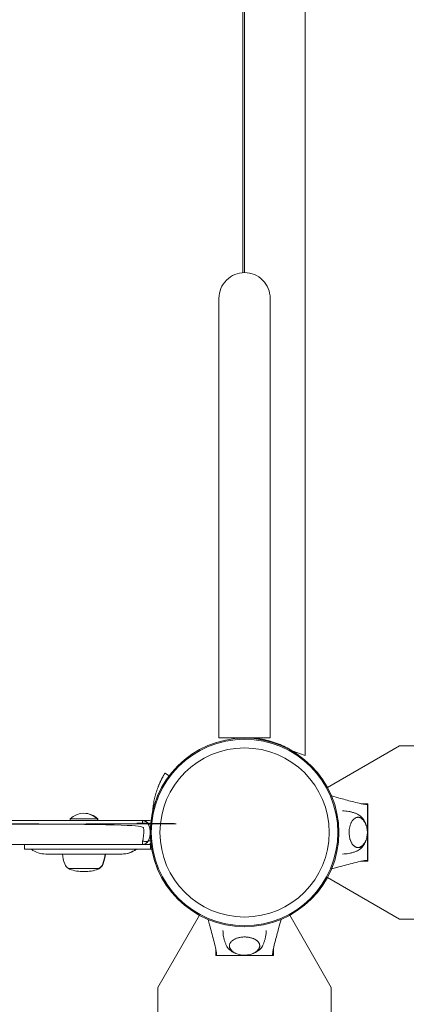
# Model space of a CAD drawing. Units: millimetres. Extents: x -4201 to 7728, y -8402 to 13039.
# Drawn here: x 859 to 1101, y -108 to 508 of the extents above; entities that cross this region are included whole.
import ezdxf

# ---------------------------------------------------------------- set-up
doc = ezdxf.new("R2010")
doc.units = ezdxf.units.MM
doc.header["$LTSCALE"] = 6
doc.header["$PDMODE"] = 1
doc.layers.add('HAGS-Dim Plan', color=7, linetype='Continuous')
doc.layers.add('HAGS-Plan', color=7, linetype='Continuous')
doc.styles.get("Standard").update_dxf_attribs({"font": 'bold.shx', "height": 300})
doc.dimstyles.new('HAGS - Dim Plan', dxfattribs={"dimtxt": 300, "dimasz": 200, "dimexe": 0.18, "dimexo": 0.0625, "dimgap": 150, "dimtad": 0, "dimlfac": 0.001, "dimrnd": 0.05, "dimzin": 1, "dimdsep": 46, "dimtxsty": 'Standard', "dimcen": 0.1, "dimse1": 1, "dimse2": 1, "dimclrd": 1, "dimadec": 0, "dimazin": 0, "dimtfac": 1, "dimtofl": 0, "dimtmove": 0, "dimatfit": 3, "dimfxl": 1, "dimtolj": 1, "dimtzin": 0, "dimarcsym": 0})

# ---------------------------------------------------------------- blocks, each defined once
blk = doc.blocks.new('*D1')
at = {"layer": 'Defpoints', "color": 0, "transparency": 16777216}
for p in [(3139.49, 13039.49), (-4004.1, -7025), (458.56, -7025)]:
    blk.add_point(p, dxfattribs=at)
at = {"layer": 'HAGS-Dim Plan', "color": 1, "lineweight": -2, "transparency": 16777216}
for p, q in [((-4004.1, 12839.49), (-4004.1, 3426.09)), ((-4004.1, -6825), (-4004.1, 1771.6))]:
    blk.add_line(p, q, dxfattribs=at)
at = {"layer": 'HAGS-Dim Plan', "color": 1, "transparency": 16777216}
for points in [[(-4037.44, 12839.49), (-3970.77, 12839.49), (-4004.1, 13039.49)], [(-4037.44, -6825), (-3970.77, -6825), (-4004.1, -7025)]]:
    blk.add_solid(points, dxfattribs=at)
at = {"layer": 'HAGS-Dim Plan', "color": 0, "transparency": 16777216, "insert": (-4004.1, 2598.84), "char_height": 300, "attachment_point": 5, "rotation": 90}
blk.add_mtext('\\A1;20.05m', dxfattribs=at)
blk = doc.blocks.new('*D4')
at = {"layer": 'Defpoints', "color": 0, "transparency": 16777216}
for p in [(2985.44, 11045.18), (-3499.88, -5137.81), (495.15, -5137.81)]:
    blk.add_point(p, dxfattribs=at)
at = {"layer": 'HAGS-Dim Plan', "color": 1, "lineweight": -2, "transparency": 16777216}
for p, q in [((-3499.88, 10845.18), (-3499.88, 3431.88)), ((-3499.88, -4937.81), (-3499.88, 1885.76))]:
    blk.add_line(p, q, dxfattribs=at)
at = {"layer": 'HAGS-Dim Plan', "color": 1, "transparency": 16777216}
for points in [[(-3533.22, 10845.18), (-3466.55, 10845.18), (-3499.88, 11045.18)], [(-3533.22, -4937.81), (-3466.55, -4937.81), (-3499.88, -5137.81)]]:
    blk.add_solid(points, dxfattribs=at)
at = {"layer": 'HAGS-Dim Plan', "color": 0, "transparency": 16777216, "insert": (-3499.88, 2658.82), "char_height": 300, "attachment_point": 5, "rotation": 90}
blk.add_mtext('\\A1;16.20m', dxfattribs=at)
blk = doc.blocks.new('PB-21-05-073S_Plan')
at = {"layer": 'HAGS-Plan', "color": 0, "linetype": 'Continuous', "lineweight": 0}
for p, q in [((1007.25, 58.87), (1006.37, 59.18)), ((908.2, 8.5), (908.2, 7.5)), ((941.38, -6.7), (940.58, -7.5))]:
    blk.add_line(p, q, dxfattribs=at)
for points in [[(1029.72, 948.92), (1038, 951.79), (1038, 48.21), (1029.72, 51.08)], [(1051.82, 28.21), (1096.93, 54.25), (1298.93, 54.25)], [(1072.81, -18), (1077, -18), (1077, 0), (1077, 18), (1072.81, 18)], [(907.95, 7.5), (907.95, 8.5), (890.95, 8.5), (890.95, 7.5)], [(59.26, -7.5), (82.19, -7.5), (927.51, -7.5), (82.19, -7.5)], [(2948.18, -28.21), (2903.07, -54.25), (1096.93, -54.25), (1051.82, -28.21)], [(971.79, -1948.18), (945.75, -1903.07), (945.75, -96.93), (971.79, -51.82)], [(1028.21, -1948.18), (1054.25, -1903.07), (1054.25, -96.93), (1028.21, -51.82)], [(1018, -72.81), (1018, -77), (1000, -77), (982, -77), (982, -72.81)]]:
    blk.add_lwpolyline(points, dxfattribs=at)
for points in [[(1000, 649.82), (1000, 350.18, 0.414214), (984, 334.18), (984, 320.04), (984, 184), (984, 59.18), (1000, 59.18), (1016, 59.18), (1016, 184), (1016, 320.04), (1016, 334.18, 0.414214), (1000, 350.18)], [(899.57, 12, -0.200517), (908.2, 8.5), (907.95, 8.5, 0.411765), (890.95, 8.5)], [(862.45, -7.5), (862.45, -10.5), (885.25, -10.5), (941.09, -10.5, 0.035253), (941.93, -10.44)], [(866.71, -10.5, 0.162278), (875.71, -13.5), (899.45, -13.5), (923.19, -13.5, 0.162278), (932.19, -10.5)], [(923.19, -13.5), (923.44, -13.5, 0.162278), (932.44, -10.5)], [(941.48, -7.47, -0.032371), (941.09, -7.5), (927.51, -7.5)], [(941.09, -7.5), (941.09, -10.5), (941.34, -10.5, 0.024974), (941.94, -10.47)], [(886.12, -13.5, 0.059501), (887.58, -19.73, 0.181883), (889.95, -22.5), (899.45, -22.5), (908.95, -22.5)], [(913.03, -13.5, -0.059501), (911.57, -19.73, -0.181883), (909.2, -22.5), (908.95, -22.5, 0.181883), (911.32, -19.73, 0.059501), (912.78, -13.5)], [(890.05, -22.5, 0.201337), (890.62, -23.02, 0.083454), (899.45, -24.5, 0.083454), (908.28, -23.02, 0.201337), (908.85, -22.5)], [(899.57, -24.5, 0.001157), (899.7, -24.5, 0.083454), (908.53, -23.02, 0.201337), (909.1, -22.5)]]:
    blk.add_lwpolyline(points, format="xyb", dxfattribs=at)
blk.add_lwpolyline([(999, 350.15), (999, 649.85)], close=True, dxfattribs=at)
blk.add_lwpolyline([(940.19, -7.5, 0.025596), (940.6, -7.48, -0.025596)], format="xyb", close=True, dxfattribs=at)
for radius in [59, 59, 58.34, 58.34, 52.89, 52.89]:
    blk.add_circle((1000, 0), radius, dxfattribs=at)
for radius, start, end in [(5.22, 275.13269, 287.19769), (8.22, 322.50354, 322.64773)]:
    blk.add_arc((996.36, 64.17), radius, start, end, dxfattribs=at)
for points, knots in [([(1032.04, 49.54), (1031.32, 50.05), (1030.57, 50.55), (1029.79, 51.04), (1027.14, 52.7), (1024.22, 54.22), (1021.03, 55.48), (1017.84, 56.74), (1014.45, 57.71), (1010.92, 58.35), (1007.39, 58.98), (1003.79, 59.25), (1000.2, 59.16), (998.6, 59.12), (997.01, 59.01), (995.45, 58.82)], [0.3381129, 0.3381129, 0.3381129, 0.3381129, 0.375, 0.375, 0.375, 0.5, 0.5, 0.5, 0.625, 0.625, 0.625, 0.75, 0.75, 0.75, 0.80593, 0.80593, 0.80593, 0.80593]), ([(950.39, 36.96), (950.45, 37.06), (950.46, 37.07), (950.46, 37.07), (951.28, 36.57), (952.1, 36.06), (952.92, 35.56)], [0, 0, 0, 0, 0.130977, 0.130977, 0.130977, 1.130977, 1.130977, 1.130977, 1.130977]), ([(1054.41, 22.82), (1056.28, 22.31), (1058.14, 21.8), (1062.81, 20.53), (1065.61, 19.77), (1069.82, 18.69), (1071.22, 18.34), (1073.31, 17.89), (1074, 17.76), (1075.4, 17.56), (1076.13, 17.5), (1076.94, 17.5), (1076.94, 17.5), (1076.94, 17.47), (1076.94, 17.36), (1076.94, 17.29), (1076.94, 17.04), (1076.94, 16.82), (1076.94, 16.25), (1076.94, 15.92), (1076.94, 14.99), (1076.94, 14.61), (1076.94, 13.21), (1076.94, 12.58), (1076.94, 11.45), (1076.94, 10.97), (1076.94, 10.49), (1076.94, 3.5), (1076.94, -3.5), (1076.94, -10.49), (1076.94, -10.95), (1076.94, -11.41), (1076.94, -12.5), (1076.94, -13.13), (1076.94, -14.69), (1076.94, -14.89), (1076.94, -15.89), (1076.94, -16.22), (1076.94, -16.78), (1076.94, -17.02), (1076.94, -17.27), (1076.94, -17.35), (1076.94, -17.47), (1076.94, -17.5), (1076.94, -17.5), (1076.05, -17.5), (1075.26, -17.57), (1073.74, -17.8), (1072.99, -17.96), (1070.58, -18.49), (1068.92, -18.92), (1064.11, -20.17), (1060.95, -21.03), (1056.67, -22.2), (1055.54, -22.51), (1054.41, -22.82)], [0, 0, 0, 0, 6.939583, 6.939583, 17.345825, 17.345825, 22.553871, 22.553871, 25.165417, 25.165417, 27.79926, 27.79926, 27.79926, 27.876219, 27.876219, 27.938774, 27.938774, 28.041818, 28.041818, 28.114713, 28.114713, 28.191057, 28.191057, 28.255224, 28.255224, 28.303902, 28.303902, 28.303902, 29.303902, 29.303902, 29.303902, 29.442673, 29.442673, 29.630071, 29.630071, 29.913207, 29.913207, 30.149535, 30.149535, 30.469991, 30.469991, 30.659195, 30.659195, 30.914278, 30.914278, 30.914278, 33.795648, 33.795648, 36.633053, 36.633053, 42.79797, 42.79797, 54.513486, 54.513486, 58.712315, 58.712315, 58.712315, 58.712315]), ([(1061.34, 13.5), (1061.98, 13.5), (1062.62, 13.47), (1063.93, 13.35), (1064.59, 13.26), (1065.89, 13.02), (1066.52, 12.87), (1067.75, 12.53), (1068.34, 12.34), (1069.48, 11.92), (1070.03, 11.69), (1070.55, 11.44), (1071.42, 11.04), (1072.17, 10.5), (1073.61, 9.16), (1074.24, 8.33), (1075.16, 6.75), (1075.49, 6.01), (1075.75, 5.25)], [0, 0, 0, 0, 0.051004, 0.051004, 0.104875, 0.104875, 0.158746, 0.158746, 0.212618, 0.212618, 0.266489, 0.266489, 0.266489, 0.498267, 0.498267, 0.791466, 0.791466, 1.03087, 1.03087, 1.03087, 1.03087]), ([(1070.7, 9.49), (1071.21, 9.45), (1071.7, 9.33), (1072.79, 8.88), (1073.35, 8.5), (1074.44, 7.5), (1074.93, 6.84), (1075.79, 5.28), (1076.13, 4.37), (1076.61, 2.45), (1076.75, 1.43), (1076.81, -0.6), (1076.73, -1.62), (1076.37, -3.58), (1076.08, -4.53), (1075.29, -6.27), (1074.79, -7.06), (1073.59, -8.33), (1072.91, -8.84), (1071.68, -9.33), (1071.19, -9.45), (1070.7, -9.49)], [3.185259, 3.185259, 3.185259, 3.185259, 3.380504, 3.380504, 3.642244, 3.642244, 3.958692, 3.958692, 4.311428, 4.311428, 4.664907, 4.664907, 5.015191, 5.015191, 5.367422, 5.367422, 5.722389, 5.722389, 6.049831, 6.049831, 6.239519, 6.239519, 6.239519, 6.239519]), ([(939.79, -5.25), (940.19, -4.44), (940.49, -3.58), (940.8, -2.25), (940.87, -1.81), (940.97, -0.91), (941, -0.45), (941, 0.45), (940.97, 0.91), (940.87, 1.81), (940.8, 2.25), (940.49, 3.58), (940.19, 4.44), (939.79, 5.25), (940.19, 4.44), (940.49, 3.58), (940.8, 2.25), (940.87, 1.81), (940.97, 0.91), (941, 0.45), (941, -0.45), (940.97, -0.91), (940.87, -1.81), (940.8, -2.25), (940.49, -3.58), (940.19, -4.44), (939.79, -5.25)], [0, 0, 0, 0, 0.226408, 0.226408, 0.339612, 0.339612, 0.452817, 0.452817, 0.566021, 0.566021, 0.679225, 0.679225, 0.905633, 0.905633, 0.905633, 1.132041, 1.132041, 1.245246, 1.245246, 1.35845, 1.35845, 1.471654, 1.471654, 1.584858, 1.584858, 1.811266, 1.811266, 1.811266, 1.811266]), ([(940.92, 1.36), (940.87, 1.82), (940.79, 2.27), (940.69, 2.71), (940.69, 2.71), (940.69, 2.71)], [0.006885764, 0.006885764, 0.006885764, 0.006885764, 0.00826283, 0.00826283, 0.008262891, 0.008262891, 0.008262891, 0.008262891]), ([(1075.75, -5.25), (1075.46, -6.08), (1075.1, -6.88), (1073.97, -8.74), (1073.11, -9.77), (1071.52, -10.93), (1071.05, -11.21), (1070.55, -11.44), (1070.03, -11.69), (1069.48, -11.92), (1068.34, -12.34), (1067.75, -12.53), (1066.52, -12.87), (1065.89, -13.02), (1064.59, -13.25), (1063.93, -13.35), (1062.62, -13.47), (1061.98, -13.5), (1061.34, -13.5)], [0, 0, 0, 0, 0.260983, 0.260983, 0.62968, 0.62968, 0.764381, 0.764381, 0.764381, 0.818252, 0.818252, 0.872124, 0.872124, 0.925995, 0.925995, 0.979866, 0.979866, 1.030868, 1.030868, 1.030868, 1.030868]), ([(1022.82, -54.41), (1022.31, -56.28), (1021.8, -58.14), (1020.53, -62.81), (1019.77, -65.61), (1018.69, -69.82), (1018.34, -71.22), (1017.89, -73.31), (1017.76, -74), (1017.56, -75.4), (1017.5, -76.13), (1017.5, -76.94), (1017.5, -76.94), (1017.47, -76.94), (1017.36, -76.94), (1017.29, -76.94), (1017.04, -76.94), (1016.82, -76.94), (1016.25, -76.94), (1015.92, -76.94), (1014.99, -76.94), (1014.61, -76.94), (1013.21, -76.94), (1012.58, -76.94), (1011.45, -76.94), (1010.97, -76.94), (1010.49, -76.94), (1003.5, -76.94), (996.5, -76.94), (989.51, -76.94), (989.05, -76.94), (988.59, -76.94), (987.5, -76.94), (986.87, -76.94), (985.31, -76.94), (985.11, -76.94), (984.11, -76.94), (983.78, -76.94), (983.22, -76.94), (982.98, -76.94), (982.73, -76.94), (982.65, -76.94), (982.53, -76.94), (982.5, -76.94), (982.5, -76.94), (982.5, -76.05), (982.43, -75.26), (982.2, -73.74), (982.04, -72.99), (981.51, -70.58), (981.08, -68.92), (979.83, -64.11), (978.97, -60.95), (977.8, -56.67), (977.49, -55.54), (977.18, -54.41)], [0, 0, 0, 0, 6.939583, 6.939583, 17.345825, 17.345825, 22.553871, 22.553871, 25.165417, 25.165417, 27.79926, 27.79926, 27.79926, 27.876219, 27.876219, 27.938774, 27.938774, 28.041818, 28.041818, 28.114713, 28.114713, 28.191057, 28.191057, 28.255224, 28.255224, 28.303902, 28.303902, 28.303902, 29.303902, 29.303902, 29.303902, 29.442673, 29.442673, 29.630071, 29.630071, 29.913207, 29.913207, 30.149535, 30.149535, 30.469991, 30.469991, 30.659195, 30.659195, 30.914278, 30.914278, 30.914278, 33.795648, 33.795648, 36.633053, 36.633053, 42.79797, 42.79797, 54.513486, 54.513486, 58.712315, 58.712315, 58.712315, 58.712315]), ([(994.75, -75.75), (993.92, -75.46), (993.12, -75.1), (991.26, -73.97), (990.23, -73.11), (989.07, -71.52), (988.79, -71.05), (988.56, -70.55), (988.31, -70.03), (988.08, -69.48), (987.66, -68.34), (987.47, -67.75), (987.13, -66.52), (986.98, -65.89), (986.74, -64.59), (986.65, -63.93), (986.53, -62.62), (986.5, -61.98), (986.5, -61.34)], [0, 0, 0, 0, 0.260983, 0.260983, 0.62968, 0.62968, 0.764381, 0.764381, 0.764381, 0.818252, 0.818252, 0.872124, 0.872124, 0.925995, 0.925995, 0.979866, 0.979866, 1.03087, 1.03087, 1.03087, 1.03087]), ([(1013.5, -61.34), (1013.5, -61.98), (1013.47, -62.62), (1013.35, -63.93), (1013.25, -64.59), (1013.02, -65.89), (1012.87, -66.52), (1012.53, -67.75), (1012.34, -68.34), (1011.92, -69.48), (1011.69, -70.03), (1011.44, -70.55), (1011.04, -71.42), (1010.5, -72.17), (1009.16, -73.61), (1008.33, -74.24), (1006.74, -75.16), (1006.01, -75.49), (1005.25, -75.75)], [0, 0, 0, 0, 0.051002, 0.051002, 0.104874, 0.104874, 0.158745, 0.158745, 0.212616, 0.212616, 0.266487, 0.266487, 0.266487, 0.498265, 0.498265, 0.791465, 0.791465, 1.030868, 1.030868, 1.030868, 1.030868]), ([(1009.49, -70.7), (1009.45, -71.21), (1009.33, -71.7), (1008.88, -72.79), (1008.5, -73.35), (1007.5, -74.44), (1006.84, -74.93), (1005.28, -75.79), (1004.37, -76.13), (1002.45, -76.61), (1001.43, -76.75), (999.4, -76.81), (998.38, -76.73), (996.42, -76.37), (995.47, -76.08), (993.73, -75.29), (992.94, -74.79), (991.67, -73.59), (991.16, -72.91), (990.67, -71.68), (990.55, -71.19), (990.51, -70.7)], [3.185259, 3.185259, 3.185259, 3.185259, 3.380504, 3.380504, 3.642244, 3.642244, 3.958692, 3.958692, 4.311428, 4.311428, 4.664907, 4.664907, 5.015191, 5.015191, 5.367422, 5.367422, 5.722389, 5.722389, 6.049831, 6.049831, 6.239519, 6.239519, 6.239519, 6.239519])]:
    blk.add_open_spline(points, degree=3, knots=knots, dxfattribs=at)
for points, weights, degree, knots in [([(952.3, 34.73), (952.44, 34.96), (952.55, 35.13), (952.62, 35.26), (952.72, 35.42), (952.77, 35.5), (952.77, 35.5), (951.92, 36.02), (951.07, 36.55), (950.21, 37.07), (950.21, 37.07), (950.16, 36.99), (950.06, 36.82), (949.96, 36.65), (949.8, 36.4), (949.61, 36.06), (949.41, 35.73), (949.18, 35.32), (948.91, 34.82), (948.63, 34.33), (948.33, 33.76), (948.01, 33.12), (947.69, 32.48), (947.35, 31.78), (947.01, 31.01), (946.66, 30.24), (946.32, 29.42), (945.98, 28.55), (945.64, 27.68), (945.31, 26.77), (945, 25.82), (944.92, 25.59), (944.85, 25.35), (944.77, 25.11), (944.7, 24.88), (944.62, 24.63), (944.55, 24.39), (944.5, 24.21), (944.45, 24.03), (944.39, 23.85), (944.39, 23.82), (944.38, 23.79), (944.37, 23.76), (944.36, 23.74), (944.36, 23.73), (944.35, 23.71), (944.35, 23.7), (944.35, 23.68), (944.34, 23.67), (944.28, 23.47), (944.22, 23.22), (944.14, 22.94), (943.3, 19.76), (942.75, 16.52), (942.51, 13.24)], [1, 1, 1, 1, 1, 1, 1, 1, 1, 1, 1, 1, 1, 1, 1, 1, 1, 1, 1, 1, 1, 1, 1, 1, 1, 1, 1, 1, 1, 1, 1, 1, 1, 1, 1, 1, 1, 1, 1, 1, 1, 1, 1, 1, 1, 1, 1, 1, 1, 1, 1, 1, 0.997126525152, 0.997126525152, 1], 3, [0, 0, 0, 0, 0.100055, 0.100055, 0.100055, 0.225055, 0.225055, 0.225055, 1.225055, 1.225055, 1.225055, 1.350055, 1.350055, 1.350055, 1.475055, 1.475055, 1.475055, 1.600055, 1.600055, 1.600055, 1.725055, 1.725055, 1.725055, 1.850055, 1.850055, 1.850055, 1.975055, 1.975055, 1.975055, 2.100055, 2.100055, 2.100055, 2.131305, 2.131305, 2.131305, 2.162555, 2.162555, 2.162555, 2.185993, 2.185993, 2.185993, 2.189899, 2.189899, 2.189899, 2.191852, 2.191852, 2.191852, 2.193805, 2.193805, 2.193805, 2.225055, 2.225055, 2.225055, 2.410814, 2.410814, 2.410814, 2.410814]), ([(63.81, 5.25), (354.6, 5.25), (645.4, 5.25), (936.19, 5.25), (938.03, 5.97), (939.44, 5.97), (939.79, 5.25), (939.79, 5.25), (939.95, 5.25), (940.51, 5.25), (941.03, 5.25), (941.23, 5.25), (941.03, 5.25), (940.51, 5.25), (939.95, 5.25), (939.79, 5.25), (939.79, 5.25), (939.44, 5.97), (938.03, 5.97), (936.19, 5.25), (936.19, 6), (936.19, 6.75), (936.19, 7.5), (936.19, 7.5), (936.42, 7.5), (937.23, 7.5), (939.53, 7.5), (939.78, 7.5), (940.19, 7.5), (940.62, 7.5), (941.05, 7.43), (941.45, 7.3), (941.05, 7.43), (940.62, 7.5), (940.19, 7.5), (939.78, 7.5), (939.53, 7.5), (937.23, 7.5), (936.42, 7.5), (936.19, 7.5), (936.19, 7.5), (645.4, 7.5), (354.6, 7.5), (63.81, 7.5), (62.23, 7.5), (60.9, 6.67), (60.21, 5.25), (60.21, 5.25), (60.05, 5.25), (59.5, 5.25), (58.97, 5.25), (58.77, 5.25), (58.97, 5.25), (59.5, 5.25), (60.05, 5.25), (60.21, 5.25), (60.21, 5.25), (60.56, 5.97), (61.97, 5.97), (63.81, 5.25), (61.97, 5.97), (60.56, 5.97), (60.21, 5.25), (59.81, 4.44), (59.51, 3.58), (59.31, 2.69), (59.2, 2.25), (59.13, 1.81), (59.08, 1.36), (59.03, 0.91), (59, 0.45), (59, 0), (59, -0.45), (59.03, -0.91), (59.08, -1.36), (59.13, -1.81), (59.2, -2.25), (59.31, -2.69), (59.51, -3.58), (59.81, -4.44), (60.21, -5.25), (59.81, -4.44), (59.51, -3.58), (59.31, -2.69), (59.2, -2.25), (59.13, -1.81), (59.08, -1.36), (59.03, -0.91), (59, -0.45), (59, 0), (59, 0.45), (59.03, 0.91), (59.08, 1.36), (59.13, 1.81), (59.2, 2.25), (59.31, 2.69), (59.51, 3.58), (59.81, 4.44), (60.21, 5.25), (60.9, 6.67), (62.23, 7.5), (63.81, 7.5), (63.81, 6.75), (63.81, 6), (63.81, 5.25), (63.81, 6), (63.81, 6.75), (63.81, 7.5), (63.81, 7.5), (63.69, 7.5), (63.45, 7.5), (63.43, 7.5), (63.31, 7.5), (63.19, 7.5), (63.05, 7.5), (63.05, 7.5), (62.87, 7.5), (62.66, 7.5), (62.39, 7.5), (62.39, 7.5), (62.17, 7.5), (61.88, 7.5), (61.52, 7.5), (61.52, 7.5), (61.47, 7.5), (61.33, 7.5), (61.1, 7.5), (61.1, 7.5), (60.94, 7.5), (60.82, 7.5), (60.72, 7.5), (60.71, 7.5), (60.62, 7.5), (60.56, 7.5), (60.43, 7.5), (60.39, 7.5), (60.33, 7.5), (60.3, 7.5), (60.28, 7.5), (60.28, 7.5), (60.14, 7.5), (59.98, 7.5), (59.81, 7.5), (59.38, 7.5), (58.95, 7.43), (58.55, 7.3), (58.95, 7.43), (59.38, 7.5), (59.81, 7.5), (59.98, 7.5), (60.14, 7.5), (60.28, 7.5), (60.28, 7.5), (60.3, 7.5), (60.33, 7.5), (60.39, 7.5), (60.43, 7.5), (60.56, 7.5), (60.62, 7.5), (60.71, 7.5), (60.72, 7.5), (60.82, 7.5), (60.94, 7.5), (61.1, 7.5), (61.1, 7.5), (61.33, 7.5), (61.47, 7.5), (61.52, 7.5), (61.52, 7.5), (61.88, 7.5), (62.17, 7.5), (62.39, 7.5), (62.39, 7.5), (62.66, 7.5), (62.87, 7.5), (63.05, 7.5), (63.05, 7.5), (63.19, 7.5), (63.31, 7.5), (63.43, 7.5), (63.45, 7.5), (63.69, 7.5), (63.81, 7.5), (63.81, 7.5), (354.6, 7.5), (645.4, 7.5), (936.19, 7.5), (937.77, 7.5), (939.1, 6.67), (939.79, 5.25), (939.1, 6.67), (937.77, 7.5), (936.19, 7.5), (936.19, 6.75), (936.19, 6), (936.19, 5.25)], [1, 1, 1, 1, 0.847878709801, 0.847878709801, 1, 1, 1, 1, 1, 1, 1, 1, 1, 1, 1, 0.847878709801, 0.847878709801, 1, 1, 1, 1, 1, 1, 1, 1, 1, 1, 0.991471994197, 0.991471994197, 1, 0.991471994197, 0.991471994197, 1, 1, 1, 1, 1, 1, 1, 1, 1, 1, 0.898527498594, 0.898527498594, 1, 1, 1, 1, 1, 1, 1, 1, 1, 1, 1, 0.847878709801, 0.847878709801, 1, 0.847878709801, 0.847878709801, 1, 1, 1, 1, 1, 1, 1, 1, 1, 1, 1, 1, 1, 1, 1, 1, 1, 1, 1, 1, 1, 1, 1, 1, 1, 1, 1, 1, 1, 1, 1, 1, 1, 1, 1, 1, 1, 0.898527498594, 0.898527498594, 1, 1, 1, 1, 1, 1, 1, 1, 1, 1, 1, 1, 1, 1, 1, 1, 1, 1, 1, 1, 1, 1, 1, 1, 1, 1, 1, 1, 1, 1, 1, 1, 1, 1, 1, 1, 1, 1, 1, 1, 1, 1, 0.991471994197, 0.991471994197, 1, 0.991471994197, 0.991471994197, 1, 1, 1, 1, 1, 1, 1, 1, 1, 1, 1, 1, 1, 1, 1, 1, 1, 1, 1, 1, 1, 1, 1, 1, 1, 1, 1, 1, 1, 1, 1, 1, 1, 1, 1, 1, 1, 1, 1, 0.898527498594, 0.898527498594, 1, 0.898527498594, 0.898527498594, 1, 1, 1, 1], 3, [0, 0, 0, 0, 1, 1, 1, 2.378202, 2.378202, 2.378202, 2.607743, 2.842347, 2.966562, 2.966562, 2.966562, 3.090777, 3.325382, 3.554923, 3.554923, 3.554923, 4.933125, 4.933125, 4.933125, 5.933125, 5.933125, 5.933125, 6.162665, 6.39727, 6.697318, 6.933125, 6.933125, 6.933125, 7.253367, 7.253367, 7.253367, 7.573609, 7.573609, 7.573609, 7.809415, 8.109463, 8.344068, 8.573609, 8.573609, 8.573609, 9.573609, 9.573609, 9.573609, 10.691588, 10.691588, 10.691588, 10.91934, 11.152163, 11.274389, 11.274389, 11.274389, 11.396616, 11.629438, 11.85719, 11.85719, 11.85719, 13.235392, 13.235392, 13.235392, 14.613594, 14.613594, 14.613594, 14.840002, 14.840002, 14.840002, 14.953206, 14.953206, 14.953206, 15.06641, 15.06641, 15.06641, 15.179614, 15.179614, 15.179614, 15.292818, 15.292818, 15.292818, 15.519227, 15.519227, 15.519227, 15.745635, 15.745635, 15.745635, 15.858839, 15.858839, 15.858839, 15.972043, 15.972043, 15.972043, 16.085247, 16.085247, 16.085247, 16.198452, 16.198452, 16.198452, 16.42486, 16.42486, 16.42486, 17.54284, 17.54284, 17.54284, 18.54284, 18.54284, 18.54284, 19.54284, 19.54284, 19.54284, 19.79284, 19.79284, 19.808465, 19.808465, 19.91784, 19.91784, 19.921746, 19.921746, 20.04284, 20.04284, 20.044793, 20.044793, 20.16784, 20.16784, 20.168328, 20.168328, 20.23034, 20.23034, 20.230828, 20.230828, 20.29284, 20.29284, 20.308465, 20.308465, 20.35534, 20.35534, 20.38659, 20.38659, 20.41784, 20.41784, 20.419793, 20.419793, 20.54284, 20.54284, 20.54284, 20.863082, 20.863082, 20.863082, 21.183324, 21.183324, 21.183324, 21.306371, 21.306371, 21.308324, 21.308324, 21.339574, 21.339574, 21.370824, 21.370824, 21.417699, 21.417699, 21.433324, 21.433324, 21.495336, 21.495336, 21.495824, 21.495824, 21.557836, 21.557836, 21.558324, 21.558324, 21.681371, 21.681371, 21.683324, 21.683324, 21.804418, 21.804418, 21.808324, 21.808324, 21.917699, 21.917699, 21.933324, 21.933324, 22.183324, 22.183324, 22.183324, 23.183324, 23.183324, 23.183324, 24.301304, 24.301304, 24.301304, 25.419283, 25.419283, 25.419283, 26.419283, 26.419283, 26.419283, 26.419283]), ([(1074.88, 6.83), (1073.86, 8.51), (1072.49, 9.15), (1067.97, 11.28), (1065.93, 4.12), (1063.9, -3.05), (1067.7, -7.7), (1071.51, -12.36), (1074.88, -6.83)], [1, 0.96927746354, 1, 0.766920093112, 1, 0.766920093112, 1, 0.766920093112, 1], 2, [0, 0, 0, 0.49704, 0.49704, 1.890577, 1.890577, 3.284114, 3.284114, 4.67765, 4.67765, 4.67765]), ([(63.81, -5.25), (354.6, -5.25), (645.4, -5.25), (936.19, -5.25), (645.4, -5.25), (354.6, -5.25), (63.81, -5.25), (63.81, -6), (63.81, -6.75), (63.81, -7.5), (62.23, -7.5), (60.9, -6.67), (60.21, -5.25), (60.21, -5.25), (60.05, -5.25), (59.5, -5.25), (58.97, -5.25), (58.77, -5.25), (58.97, -5.25), (59.5, -5.25), (60.05, -5.25), (60.21, -5.25), (60.21, -5.25), (60.56, -5.97), (61.97, -5.97), (63.81, -5.25), (63.81, -6), (63.81, -6.75), (63.81, -7.5), (62.23, -7.5), (60.9, -6.67), (60.21, -5.25), (60.56, -5.97), (61.97, -5.97), (63.81, -5.25), (63.54, -4.44), (63.34, -3.58), (63.14, -2.25), (63.09, -1.81), (63.02, -0.91), (63, -0.45), (63, 0.45), (63.02, 0.91), (63.09, 1.81), (63.14, 2.25), (63.34, 3.58), (63.54, 4.44), (63.81, 5.25), (354.6, 5.25), (645.4, 5.25), (936.19, 5.25), (936.46, 4.44), (936.66, 3.58), (936.8, 2.69), (936.86, 2.25), (936.91, 1.81), (936.95, 1.36), (936.98, 0.91), (937, 0.45), (937, 0), (937, -0.45), (936.98, -0.91), (936.95, -1.36), (936.91, -1.81), (936.86, -2.25), (936.8, -2.69), (936.66, -3.58), (936.46, -4.44), (936.19, -5.25), (936.19, -6), (936.19, -6.75), (936.19, -7.5), (937.77, -7.5), (939.1, -6.67), (939.79, -5.25), (939.79, -5.25), (939.95, -5.25), (940.51, -5.25), (941.03, -5.25), (941.23, -5.25), (941.03, -5.25), (940.51, -5.25), (939.95, -5.25), (939.79, -5.25), (939.79, -5.25), (939.44, -5.97), (938.03, -5.97), (936.19, -5.25), (938.03, -5.97), (939.44, -5.97), (939.79, -5.25), (939.1, -6.67), (937.77, -7.5), (936.19, -7.5), (936.19, -6.75), (936.19, -6), (936.19, -5.25)], [1, 1, 1, 1, 1, 1, 1, 1, 1, 1, 0.898527498594, 0.898527498594, 1, 1, 1, 1, 1, 1, 1, 1, 1, 1, 1, 0.847878709801, 0.847878709801, 1, 1, 1, 1, 0.898527498594, 0.898527498594, 1, 0.847878709801, 0.847878709801, 1, 1, 1, 1, 1, 1, 1, 1, 1, 1, 1, 1, 1, 1, 1, 1, 1, 1, 1, 1, 1, 1, 1, 1, 1, 1, 1, 1, 1, 1, 1, 1, 1, 1, 1, 1, 1, 1, 0.898527498594, 0.898527498594, 1, 1, 1, 1, 1, 1, 1, 1, 1, 1, 1, 0.847878709801, 0.847878709801, 1, 0.847878709801, 0.847878709801, 1, 0.898527498594, 0.898527498594, 1, 1, 1, 1], 3, [0, 0, 0, 0, 1, 1, 1, 2, 2, 2, 3, 3, 3, 4.11798, 4.11798, 4.11798, 4.345732, 4.578554, 4.700781, 4.700781, 4.700781, 4.823007, 5.05583, 5.283582, 5.283582, 5.283582, 6.661783, 6.661783, 6.661783, 7.661783, 7.661783, 7.661783, 8.779763, 8.779763, 8.779763, 10.157965, 10.157965, 10.157965, 10.384373, 10.384373, 10.497577, 10.497577, 10.610781, 10.610781, 10.723985, 10.723985, 10.837189, 10.837189, 11.063598, 11.063598, 11.063598, 12.063598, 12.063598, 12.063598, 12.290006, 12.290006, 12.290006, 12.40321, 12.40321, 12.40321, 12.516414, 12.516414, 12.516414, 12.629618, 12.629618, 12.629618, 12.742823, 12.742823, 12.742823, 12.969231, 12.969231, 12.969231, 13.969231, 13.969231, 13.969231, 15.087211, 15.087211, 15.087211, 15.316752, 15.551356, 15.675571, 15.675571, 15.675571, 15.799786, 16.034391, 16.263932, 16.263932, 16.263932, 17.642134, 17.642134, 17.642134, 19.020335, 19.020335, 19.020335, 20.138315, 20.138315, 20.138315, 21.138315, 21.138315, 21.138315, 21.138315]), ([(993.17, -74.88), (991.49, -73.86), (990.85, -72.49), (988.72, -67.97), (995.88, -65.93), (1003.05, -63.9), (1007.7, -67.7), (1012.36, -71.51), (1006.83, -74.88)], [1, 0.96927746354, 1, 0.766920093112, 1, 0.766920093112, 1, 0.766920093112, 1], 2, [0, 0, 0, 0.49704, 0.49704, 1.890577, 1.890577, 3.284114, 3.284114, 4.67765, 4.67765, 4.67765])]:
    blk.add_rational_spline(points, weights, degree=degree, knots=knots, dxfattribs=at)

msp = doc.modelspace()

# ---------------------------------------------------------------- block references
msp.add_blockref('PB-21-05-073S_Plan', (0, 0))

# ---------------------------------------------------------------- dimensions: what is measured, and where the dimension line sits
at = {"layer": 'HAGS-Dim Plan'}
for base, p1, p2, picture, middle in [((-4004.103, -7025), (3139.487, 13039.488), (458.561, -7025), '*D1', (-4004.103, 2598.844)), ((-3499.884, -5137.814), (2985.445, 11045.179), (495.154, -5137.814), '*D4', (-3499.884, 2658.816))]:
    dim = msp.add_linear_dim(base=base, p1=p1, p2=p2, angle=270, dimstyle='HAGS - Dim Plan', override={"dimpost": 'm'}, dxfattribs=at)
    dim.commit()
    dim.dimension.update_dxf_attribs({"geometry": picture, "text_midpoint": middle, "dimtype": 160})

doc.saveas('drawing.dxf')
